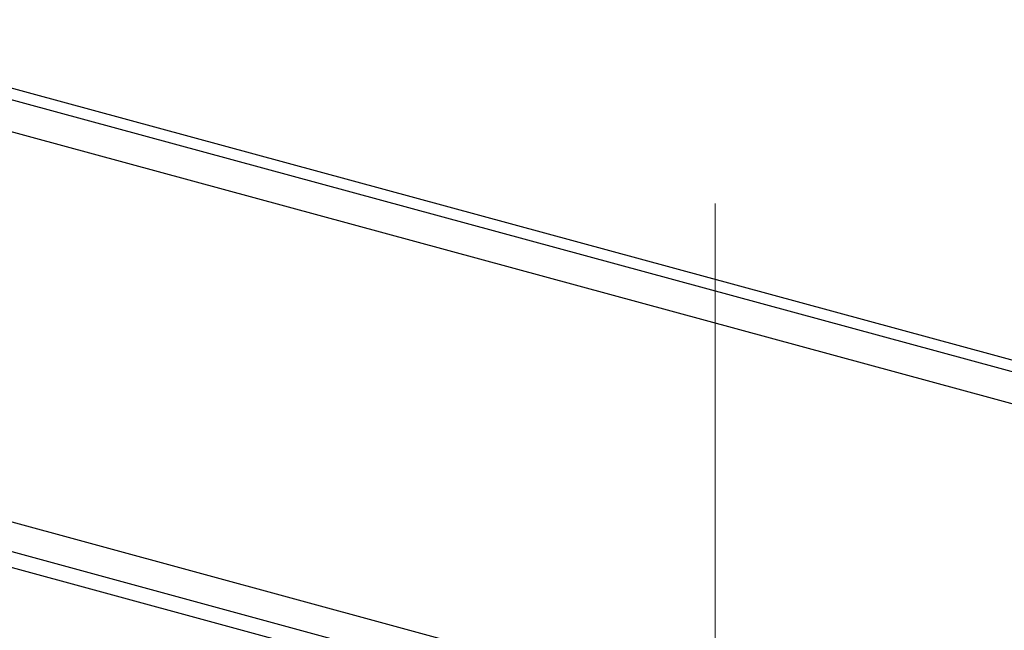
# Paper-space layout 'Foglio7' of a CAD drawing. Units: millimetres. Extents: x 5 to 415, y 5 to 292.
# Drawn here: x 301 to 303, y 139 to 140 of the extents above; entities that cross this region are included whole.
import ezdxf

# ---------------------------------------------------------------- set-up
doc = ezdxf.new("R2010")
doc.units = ezdxf.units.MM
doc.linetypes.add('HIDDEN', pattern=[1.905, 1.27, -0.635])
doc.layers.add('VORDERGRUND', color=160, linetype='Continuous')
doc.dimstyles.new('SLDDIMSTYLE2', dxfattribs={"dimtxt": 0.18, "dimasz": 3.302, "dimexe": 0, "dimexo": 0.0625, "dimgap": 0, "dimtad": 0, "dimtih": 1, "dimtoh": 1, "dimdec": 0, "dimrnd": 1e-09, "dimzin": 0, "dimdsep": 46, "dimtxsty": 'Standard', "dimblk1": 'CLOSED', "dimblk2": 'CLOSED', "dimsah": 1, "dimcen": 0.09, "dimadec": 0, "dimazin": 0, "dimtfac": 3.302, "dimtdec": 0, "dimtofl": 0, "dimtmove": 0, "dimatfit": 3, "dimldrblk": 'CLOSED', "dimfxl": 0, "dimfrac": 2, "dimtolj": 1, "dimtzin": 0, "dimarcsym": 0})

# ---------------------------------------------------------------- blocks, each defined once
blk = doc.blocks.new('_Closed')
at = {"color": 0, "linetype": 'ByBlock', "lineweight": -2}
for p, q in [((-1, 0.166667), (0, 0)), ((-1, 0.166667), (-1, -0.166667)), ((0, 0), (-1, -0.166667)), ((0, 0), (-1, 0))]:
    blk.add_line(p, q, dxfattribs=at)

psp = doc.layouts.new('Foglio7')

# ---------------------------------------------------------------- linework, layer by layer
at = {"color": 7, "linetype": 'HIDDEN', "lineweight": 18}
psp.add_line((302.6468472, 235.0194203), (302.6468472, 127.8735077), dxfattribs=at)
at = {"color": 7, "linetype": 'Continuous', "lineweight": 25}
for p, q in [((290.0290784, 143.0646985), (313.2538983, 136.7526901)), ((290.057664, 143.0365028), (313.2437047, 136.7350338)), ((290.0290784, 142.9875534), (313.2538983, 136.675545)), ((303.0565573, 138.7569441), (300.2264193, 139.526115)), ((303.0145548, 138.7159483), (300.1844168, 139.4851192)), ((302.9858112, 138.6959023), (300.2131604, 139.4494493))]:
    psp.add_line(p, q, dxfattribs=at)

# ---------------------------------------------------------------- leaders
at = {"layer": 'VORDERGRUND', "color": 5}
psp.add_leader([(305.6589608, 140.5225943), (292.3947363, 97.4728426)], dimstyle='SLDDIMSTYLE2', dxfattribs=at)

doc.saveas('drawing.dxf')
